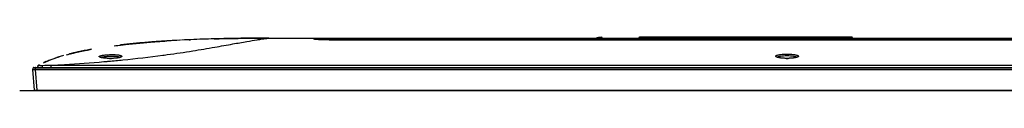
# Model space of a CAD drawing. Units: millimetres. Extents: x 0 to 1189, y 0 to 841.
# Drawn here: x 240 to 356, y 552 to 558 of the extents above; entities that cross this region are included whole.
import ezdxf

# ---------------------------------------------------------------- set-up
doc = ezdxf.new("R2010")
doc.units = ezdxf.units.MM
doc.header["$LTSCALE"] = 65.395
doc.layers.add('3_ALL_AXES', color=7, linetype='CONTINUOUS')
doc.layers.add('7_ALL_FEATURES', color=7, linetype='CONTINUOUS')

msp = doc.modelspace()

# ---------------------------------------------------------------- linework, layer by layer
at = {"layer": '3_ALL_AXES', "color": 7, "linetype": 'Continuous'}
for p, q in [((252.504, 557.67), (252.468, 557.666)), ((252.52, 557.671), (252.562, 557.676)), ((255.916, 557.976), (255.694, 557.96)), ((256.023, 557.984), (255.916, 557.976)), ((257.304, 558.069), (257.167, 558.061)), ((259.787, 558.2), (259.924, 558.206)), ((260.566, 558.233), (260.35, 558.224)), ((263.899, 558.334), (264.149, 558.339)), ((264.589, 558.348), (264.278, 558.342)), ((244.208, 556.093), (244.226, 556.099)), ((247.237, 556.876), (247.292, 556.887)), ((241.94, 554.987), (241.937, 554.948)), ((242.112, 555.233), (242.099, 555.226)), ((242.099, 555.226), (242.1, 555.225)), ((242.831, 555.575), (242.822, 555.572)), ((242.843, 555.581), (242.852, 555.585))]:
    msp.add_line(p, q, dxfattribs=at)
for centre, radius, start, end in [((261.18, 477.857), 80.282, 96.22995, 96.41906), ((261.244, 477.283), 80.861, 96.19299, 96.34826), ((261.601, 473.965), 84.198, 95.76021, 96.20264), ((261.818, 471.894), 86.28, 95.47787, 96.15828), ((264.988, 433.432), 124.874, 93.59084, 93.878), ((266.707, 402.309), 156.045, 92.33471, 92.87859), ((268.313, 355.234), 203.148, 91.13815, 91.57462), ((268.259, 357.395), 200.986, 91.24282, 91.57599), ((250.416, 537.115), 19.968, 107.32229, 108.06058), ((250.406, 537.148), 19.934, 107.35894, 108.06099), ((253.332, 526.586), 30.895, 103.35199, 103.60434), ((253.493, 525.912), 31.589, 103.21279, 103.35239), ((253.612, 525.403), 32.111, 103.07495, 103.21279), ((253.832, 524.455), 33.084, 102.69551, 103.11174), ((254.633, 520.837), 36.79, 101.90866, 102.20641), ((254.866, 519.732), 37.919, 101.60715, 101.9086), ((254.92, 519.476), 38.181, 101.54242, 101.84186), ((242.239, 554.961), 0.3, 117.75301, 175), ((247.707, 544.359), 12.231, 113.54021, 114.12283), ((247.734, 544.296), 12.3, 113.43198, 114.05012), ((247.906, 543.9), 12.731, 112.93505, 113.49529), ((247.923, 543.861), 12.774, 112.94052, 113.39056), ((248.031, 543.606), 13.05, 112.78683, 112.94155), ((248.028, 543.613), 13.042, 112.80773, 112.93675), ((248.503, 542.455), 14.294, 111.47657, 112.02389), ((248.517, 542.42), 14.332, 111.4656, 111.97659)]:
    msp.add_arc(centre, radius, start, end, dxfattribs=at)
for points, knots in [([(258.775, 558.152), (258.752, 558.151), (258.261, 558.126), (257.77, 558.098), (257.304, 558.069)], [0, 0, 0, 0, 0.0486939, 1, 1, 1, 1]), ([(241.94, 554.987), (241.94, 554.988), (241.948, 554.985), (241.951, 554.987), (241.955, 554.986)], [0, 0, 0, 0, 0.2561184, 1, 1, 1, 1])]:
    msp.add_open_spline(points, degree=3, knots=knots, dxfattribs=at)
at = {"layer": '7_ALL_FEATURES', "color": 7, "linetype": 'Continuous'}
for p, q in [((264.426, 558.345), (265.563, 558.364)), ((265.563, 558.364), (266.729, 558.377)), ((266.729, 558.377), (267.926, 558.385)), ((267.114, 558.38), (266.739, 558.377)), ((267.926, 558.385), (269.153, 558.388)), ((269.154, 558.388), (549.114, 558.388)), ((308.311, 558.485), (307.935, 558.465)), ((308.069, 558.412), (307.937, 558.405)), ((308.374, 558.425), (308.069, 558.412)), ((308.069, 558.412), (308.069, 558.388)), ((308.374, 558.425), (308.374, 558.388)), ((312.701, 558.439), (312.699, 558.425)), ((312.699, 558.425), (312.699, 558.423)), ((312.699, 558.423), (312.699, 558.388)), ((312.706, 558.451), (312.701, 558.439)), ((312.714, 558.462), (312.706, 558.451)), ((312.722, 558.471), (312.714, 558.462)), ((312.731, 558.476), (312.722, 558.471)), ((312.739, 558.48), (312.731, 558.476)), ((312.745, 558.482), (312.739, 558.48)), ((312.751, 558.484), (312.745, 558.482)), ((312.757, 558.485), (312.751, 558.484)), ((312.763, 558.486), (312.757, 558.485)), ((312.77, 558.487), (312.763, 558.486)), ((312.778, 558.488), (312.77, 558.487)), ((312.786, 558.489), (312.778, 558.488)), ((312.796, 558.49), (312.786, 558.489)), ((312.808, 558.491), (312.796, 558.49)), ((312.82, 558.491), (312.808, 558.491)), ((312.835, 558.492), (312.82, 558.491)), ((312.85, 558.493), (312.835, 558.492)), ((312.868, 558.493), (312.85, 558.493)), ((312.887, 558.494), (312.868, 558.493)), ((312.907, 558.495), (312.887, 558.494)), ((312.929, 558.495), (312.907, 558.495)), ((312.952, 558.495), (312.929, 558.495)), ((312.976, 558.495), (312.952, 558.495)), ((337.545, 558.495), (312.976, 558.495)), ((312.999, 558.388), (312.999, 558.495)), ((337.529, 558.435), (312.999, 558.435)), ((337.529, 558.388), (337.529, 558.495)), ((337.583, 558.495), (337.545, 558.495)), ((337.602, 558.495), (337.583, 558.495)), ((337.619, 558.495), (337.602, 558.495)), ((337.636, 558.494), (337.619, 558.495)), ((337.652, 558.494), (337.636, 558.494)), ((337.666, 558.493), (337.652, 558.494)), ((337.68, 558.493), (337.666, 558.493)), ((337.693, 558.492), (337.68, 558.493)), ((337.704, 558.492), (337.693, 558.492)), ((337.715, 558.491), (337.704, 558.492)), ((337.725, 558.49), (337.715, 558.491)), ((337.734, 558.49), (337.725, 558.49)), ((337.742, 558.489), (337.734, 558.49)), ((337.75, 558.488), (337.742, 558.489)), ((337.756, 558.487), (337.75, 558.488)), ((337.763, 558.487), (337.756, 558.487)), ((337.768, 558.486), (337.763, 558.487)), ((337.774, 558.485), (337.768, 558.486)), ((337.779, 558.483), (337.774, 558.485)), ((337.785, 558.482), (337.779, 558.483)), ((337.791, 558.479), (337.785, 558.482)), ((337.799, 558.476), (337.791, 558.479)), ((337.807, 558.47), (337.799, 558.476)), ((337.815, 558.461), (337.807, 558.47)), ((337.822, 558.451), (337.815, 558.461)), ((337.827, 558.438), (337.822, 558.451)), ((337.829, 558.425), (337.827, 558.438)), ((337.829, 558.423), (337.829, 558.425)), ((337.829, 558.388), (337.829, 558.423)), ((250.961, 557.486), (251.728, 557.581)), ((251.736, 557.582), (251.631, 557.57)), ((251.728, 557.581), (252.595, 557.679)), ((252.236, 557.64), (252.112, 557.626)), ((252.564, 557.676), (252.515, 557.671)), ((252.595, 557.679), (253.515, 557.773)), ((253.46, 557.768), (253.449, 557.767)), ((253.515, 557.773), (254.46, 557.86)), ((254.579, 557.87), (254.39, 557.854)), ((254.46, 557.86), (255.411, 557.938)), ((255.411, 557.938), (256.353, 558.007)), ((255.498, 557.945), (255.416, 557.938)), ((255.769, 557.965), (255.722, 557.962)), ((256.353, 558.007), (257.167, 558.061)), ((256.916, 558.045), (256.66, 558.028)), ((259.641, 558.194), (259.485, 558.187)), ((261.367, 558.263), (261.04, 558.251)), ((262.731, 558.305), (263.324, 558.321)), ((262.984, 558.312), (262.731, 558.305)), ((263.147, 558.316), (262.984, 558.312)), ((263.324, 558.321), (264.426, 558.345)), ((265.009, 558.355), (264.625, 558.349)), ((276.625, 558.268), (274.411, 558.268)), ((274.68, 558.238), (274.679, 558.239)), ((274.685, 558.238), (274.68, 558.238)), ((274.692, 558.237), (274.685, 558.238)), ((274.703, 558.235), (274.692, 558.237)), ((274.717, 558.234), (274.703, 558.235)), ((274.734, 558.232), (274.717, 558.234)), ((274.755, 558.23), (274.734, 558.232)), ((274.778, 558.228), (274.755, 558.23)), ((274.804, 558.226), (274.778, 558.228)), ((274.834, 558.224), (274.804, 558.226)), ((274.866, 558.221), (274.834, 558.224)), ((274.902, 558.219), (274.866, 558.221)), ((274.942, 558.216), (274.902, 558.219)), ((274.985, 558.214), (274.942, 558.216)), ((275.032, 558.211), (274.985, 558.214)), ((275.082, 558.208), (275.032, 558.211)), ((275.135, 558.205), (275.082, 558.208)), ((275.193, 558.203), (275.135, 558.205)), ((275.254, 558.2), (275.193, 558.203)), ((275.32, 558.197), (275.254, 558.2)), ((275.389, 558.194), (275.32, 558.197)), ((275.463, 558.192), (275.389, 558.194)), ((275.541, 558.189), (275.463, 558.192)), ((275.623, 558.186), (275.541, 558.189)), ((275.71, 558.183), (275.623, 558.186)), ((275.801, 558.181), (275.71, 558.183)), ((275.897, 558.178), (275.801, 558.181)), ((275.997, 558.176), (275.897, 558.178)), ((276.102, 558.173), (275.997, 558.176)), ((276.211, 558.171), (276.102, 558.173)), ((276.324, 558.169), (276.211, 558.171)), ((276.443, 558.167), (276.324, 558.169)), ((276.566, 558.165), (276.443, 558.167)), ((276.694, 558.163), (276.566, 558.165)), ((276.826, 558.162), (276.694, 558.163)), ((276.964, 558.16), (276.826, 558.162)), ((277.106, 558.159), (276.964, 558.16)), ((277.254, 558.159), (277.106, 558.159)), ((277.406, 558.158), (277.254, 558.159)), ((540.845, 558.158), (277.406, 558.158)), ((277.528, 558.33), (277.528, 558.158)), ((277.528, 558.33), (540.74, 558.33)), ((277.528, 558.157), (277.528, 558.158)), ((540.74, 558.157), (277.528, 558.157)), ((243.904, 555.991), (244.226, 556.099)), ((244.172, 556.081), (244.171, 556.081)), ((245.365, 556.436), (245.645, 556.51)), ((245.645, 556.51), (246.162, 556.638)), ((246.162, 556.638), (246.702, 556.762)), ((246.316, 556.675), (246.28, 556.666)), ((246.752, 556.773), (246.694, 556.76)), ((246.702, 556.762), (247.259, 556.881)), ((247.289, 556.887), (247.205, 556.87)), ((247.259, 556.881), (247.827, 556.993)), ((247.827, 556.993), (248.298, 557.079)), ((248.317, 557.083), (248.279, 557.076)), ((249.377, 556.131), (249.377, 556.132)), ((249.385, 556.128), (249.377, 556.131)), ((249.397, 556.123), (249.385, 556.128)), ((249.413, 556.118), (249.397, 556.123)), ((249.433, 556.111), (249.413, 556.118)), ((249.456, 556.104), (249.433, 556.111)), ((249.484, 556.097), (249.456, 556.104)), ((249.516, 556.089), (249.484, 556.097)), ((249.551, 556.082), (249.516, 556.089)), ((249.591, 556.074), (249.551, 556.082)), ((249.635, 556.066), (249.591, 556.074)), ((249.683, 556.059), (249.635, 556.066)), ((249.735, 556.051), (249.683, 556.059)), ((249.792, 556.044), (249.735, 556.051)), ((249.854, 556.037), (249.792, 556.044)), ((251.246, 556.047), (251.177, 556.039)), ((251.31, 556.056), (251.246, 556.047)), ((251.369, 556.065), (251.31, 556.056)), ((251.422, 556.074), (251.369, 556.065)), ((251.471, 556.083), (251.422, 556.074)), ((251.514, 556.092), (251.471, 556.083)), ((251.553, 556.101), (251.514, 556.092)), ((251.587, 556.11), (251.553, 556.101)), ((251.616, 556.119), (251.587, 556.11)), ((251.641, 556.127), (251.616, 556.119)), ((251.662, 556.134), (251.641, 556.127)), ((251.678, 556.141), (251.662, 556.134)), ((251.689, 556.146), (251.678, 556.141)), ((251.695, 556.149), (251.689, 556.146)), ((251.696, 556.15), (251.695, 556.149)), ((251.696, 556.15), (251.696, 556.15)), ((257.02, 556.42), (257.022, 556.42)), ((257.025, 556.419), (257.216, 556.445)), ((328.974, 556.155), (328.973, 556.155)), ((328.983, 556.15), (328.974, 556.155)), ((328.997, 556.144), (328.983, 556.15)), ((329.016, 556.137), (328.997, 556.144)), ((329.039, 556.128), (329.016, 556.137)), ((329.068, 556.119), (329.039, 556.128)), ((329.102, 556.11), (329.068, 556.119)), ((329.141, 556.1), (329.102, 556.11)), ((329.185, 556.09), (329.141, 556.1)), ((329.234, 556.081), (329.185, 556.09)), ((329.289, 556.071), (329.234, 556.081)), ((329.349, 556.061), (329.289, 556.071)), ((329.415, 556.052), (329.349, 556.061)), ((329.488, 556.044), (329.415, 556.052)), ((329.566, 556.036), (329.488, 556.044)), ((330.764, 556.042), (330.683, 556.034)), ((330.839, 556.05), (330.764, 556.042)), ((330.907, 556.06), (330.839, 556.05)), ((330.97, 556.069), (330.907, 556.06)), ((331.026, 556.079), (330.97, 556.069)), ((331.077, 556.089), (331.026, 556.079)), ((331.122, 556.099), (331.077, 556.089)), ((331.162, 556.109), (331.122, 556.099)), ((331.197, 556.118), (331.162, 556.109)), ((331.227, 556.127), (331.197, 556.118)), ((331.251, 556.136), (331.227, 556.127)), ((331.271, 556.143), (331.251, 556.136)), ((331.285, 556.15), (331.271, 556.143)), ((331.294, 556.154), (331.285, 556.15)), ((331.297, 556.156), (331.294, 556.154)), ((241.437, 554.893), (241.43, 554.876)), ((241.447, 554.909), (241.437, 554.893)), ((241.459, 554.922), (241.447, 554.909)), ((241.474, 554.933), (241.459, 554.922)), ((241.49, 554.941), (241.474, 554.933)), ((241.508, 554.946), (241.49, 554.941)), ((241.526, 554.948), (241.508, 554.946)), ((241.526, 554.948), (576.742, 554.948)), ((241.954, 554.969), (241.954, 554.948)), ((242.551, 554.948), (242.54, 555.187)), ((242.637, 555.489), (242.907, 555.608)), ((242.719, 555.526), (242.711, 555.523)), ((242.907, 555.608), (243.215, 555.735)), ((242.931, 555.619), (242.921, 555.614)), ((243.215, 555.735), (243.547, 555.863)), ((243.547, 555.863), (243.904, 555.991)), ((243.55, 554.948), (243.55, 555.2)), ((243.55, 555.2), (574.718, 555.2)), ((249.762, 555.628), (249.913, 555.641)), ((249.764, 555.627), (249.915, 555.64)), ((249.92, 556.03), (249.854, 556.037)), ((249.991, 556.024), (249.92, 556.03)), ((250.067, 556.019), (249.991, 556.024)), ((250.149, 556.014), (250.067, 556.019)), ((250.235, 556.01), (250.149, 556.014)), ((250.327, 556.007), (250.235, 556.01)), ((250.424, 556.005), (250.327, 556.007)), ((250.525, 556.005), (250.424, 556.005)), ((250.631, 556.006), (250.525, 556.005)), ((250.737, 556.008), (250.631, 556.006)), ((250.839, 556.013), (250.737, 556.008)), ((250.934, 556.018), (250.839, 556.013)), ((251.021, 556.024), (250.934, 556.018)), ((251.102, 556.031), (251.021, 556.024)), ((251.177, 556.039), (251.102, 556.031)), ((329.651, 556.028), (329.566, 556.036)), ((329.742, 556.022), (329.651, 556.028)), ((329.841, 556.017), (329.742, 556.022)), ((329.948, 556.013), (329.841, 556.017)), ((330.059, 556.011), (329.948, 556.013)), ((330.173, 556.01), (330.059, 556.011)), ((330.287, 556.012), (330.173, 556.01)), ((330.397, 556.015), (330.287, 556.012)), ((330.5, 556.02), (330.397, 556.015)), ((330.596, 556.027), (330.5, 556.02)), ((330.683, 556.034), (330.596, 556.027)), ((241.608, 552.263), (241.394, 554.708)), ((241.394, 554.708), (241.417, 554.708)), ((241.394, 554.708), (576.874, 554.708)), ((241.414, 554.708), (241.427, 554.856)), ((241.43, 554.876), (241.427, 554.856)), ((241.693, 554.708), (241.693, 554.857)), ((576.575, 554.857), (241.693, 554.857)), ((241.907, 552.263), (241.693, 554.708)), ((239.85, 552.208), (239.85, 552.198)), ((576.6, 552.208), (239.85, 552.208)), ((247.85, 552.198), (239.85, 552.198)), ((241.907, 552.208), (241.907, 552.263)), ((241.907, 552.263), (576.361, 552.263)), ((247.85, 552.208), (247.85, 552.198))]:
    msp.add_line(p, q, dxfattribs=at)
for centre, radius, start, end in [((268.872, 324.06), 234.327, 90.52152, 90.94449), ((269.137, 292.489), 265.899, 89.99626, 90.43588), ((307.967, 557.866), 0.6, 93, 119.41996), ((307.966, 557.865), 0.541, 93.0143, 104.36193), ((308.314, 558.425), 0.06, 0, 93), ((260.81, 481.118), 77.001, 96.48582, 96.7679), ((261.213, 477.56), 80.582, 96.19674, 96.39624), ((261.568, 474.267), 83.894, 95.85053, 96.16137), ((261.842, 471.607), 86.568, 95.73559, 95.85151), ((262.036, 469.68), 88.505, 95.56761, 95.73539), ((262.494, 464.934), 93.273, 95.11841, 95.55803), ((262.938, 460.026), 98.201, 94.99337, 95.12097), ((263.756, 450.377), 107.884, 94.43367, 94.87976), ((264.17, 445.049), 113.228, 94.27909, 94.39289), ((264.566, 439.673), 118.619, 93.82168, 94.25323), ((265.112, 431.495), 126.814, 93.59186, 93.70543), ((265.486, 425.452), 132.869, 93.22205, 93.58981), ((267.06, 394.118), 164.243, 92.10055, 92.58896), ((267.876, 371.238), 187.138, 91.57539, 91.99302), ((268.415, 350.743), 207.64, 91.0459, 91.45365), ((249.992, 538.414), 18.601, 108.23609, 108.84576), ((250.176, 537.856), 19.189, 108.06447, 108.23498), ((250.294, 537.495), 19.568, 107.77204, 108.06406), ((250.441, 537.036), 20.051, 107.5148, 107.77215), ((250.582, 536.591), 20.518, 107.28016, 107.51486), ((251.143, 534.76), 22.432, 105.86278, 107.26168), ((252.993, 527.984), 29.457, 103.55904, 104.30312), ((253.351, 526.507), 30.977, 103.34554, 103.56325), ((253.501, 525.875), 31.626, 103.19906, 103.34577), ((253.936, 524.001), 33.55, 102.46648, 103.12756), ((254.457, 521.656), 35.953, 102.19564, 102.37418), ((254.618, 520.909), 36.716, 101.9605, 102.19554), ((254.826, 519.924), 37.723, 101.65576, 101.96016), ((255.261, 517.801), 39.89, 101.04973, 101.5409), ((247.32, 556.689), 0.2, 100.67239, 101.54321), ((255.956, 514.211), 43.547, 100.15493, 101.04305), ((239.096, 689.017), 133.805, 277.55183, 277.70043), ((331.204, 556.118), 0.0552, 21.07202, 23.02125), ((242.254, 554.969), 0.3, 117.49008, 180.00945), ((247.795, 544.158), 12.449, 113.04595, 114.06037), ((248.151, 543.321), 13.36, 112.11298, 112.99812), ((248.442, 542.607), 14.13, 111.63953, 112.11638), ((248.671, 542.031), 14.75, 111.19759, 111.63962), ((235.347, 724.439), 169.426, 274.93274, 275.07481), ((250.507, 563.264), 7.262, 269.30403, 269.54859), ((250.507, 563.276), 7.275, 269.54792, 270.76864), ((250.508, 563.207), 7.206, 270.76916, 271.01603), ((330.134, 562.893), 6.887, 269.03494, 269.36), ((330.134, 562.944), 6.938, 269.3601, 270.65488), ((330.135, 562.903), 6.896, 270.65447, 270.97945), ((241.668, 552.268), 0.06, 185, 270)]:
    msp.add_arc(centre, radius, start, end, dxfattribs=at)
for points, knots in [([(257.216, 556.445), (258.217, 556.582), (260.082, 556.859), (262.652, 557.294), (264.773, 557.677), (266.433, 557.974), (267.533, 558.157), (268.199, 558.259), (268.55, 558.31), (268.813, 558.345), (268.993, 558.37), (269.098, 558.38), (269.143, 558.388), (269.154, 558.388)], [0, 0, 0, 0, 0.2506152, 0.4676076, 0.6462969, 0.7851451, 0.8858084, 0.9229767, 0.9521274, 0.9738477, 0.9887137, 0.9972501, 1, 1, 1, 1]), ([(262.731, 558.305), (264.091, 558.343), (266.23, 558.379), (268.375, 558.388), (269.154, 558.388)], [0, 0, 0, 0, 0.6375259, 1, 1, 1, 1]), ([(307.937, 558.405), (307.937, 558.413), (307.937, 558.427), (307.934, 558.447), (307.937, 558.456), (307.934, 558.465), (307.935, 558.465)], [0, 0, 0, 0, 0.3826151, 0.7069075, 0.9236317, 1, 1, 1, 1]), ([(308.069, 558.412), (308.068, 558.42), (308.068, 558.434), (308.066, 558.454), (308.068, 558.463), (308.065, 558.472), (308.067, 558.472)], [0, 0, 0, 0, 0.3826151, 0.7069075, 0.9236317, 1, 1, 1, 1]), ([(312.999, 558.435), (312.961, 558.435), (312.891, 558.435), (312.807, 558.433), (312.754, 558.43), (312.724, 558.429), (312.711, 558.426), (312.699, 558.425), (312.699, 558.423)], [0, 0, 0, 0, 0.3817687, 0.705425, 0.8295609, 0.921944, 0.9791886, 1, 1, 1, 1]), ([(337.829, 558.423), (337.829, 558.425), (337.817, 558.426), (337.804, 558.429), (337.775, 558.43), (337.721, 558.433), (337.638, 558.435), (337.567, 558.435), (337.529, 558.435)], [0, 0, 0, 0, 0.0208111, 0.0780554, 0.1704382, 0.2945738, 0.6182297, 1, 1, 1, 1]), ([(250.961, 557.486), (251.253, 557.524), (252.677, 557.699), (254.745, 557.895), (256.529, 558.021), (257.167, 558.061)], [0, 0, 0, 0, 0.1424695, 0.6939256, 1, 1, 1, 1]), ([(274.718, 558.231), (274.683, 558.234), (274.635, 558.239), (274.578, 558.246), (274.553, 558.253), (274.537, 558.254), (274.529, 558.265), (274.545, 558.27), (274.562, 558.274), (274.595, 558.279), (274.657, 558.285), (274.763, 558.293), (274.918, 558.3), (275.112, 558.306), (275.339, 558.312), (275.596, 558.317), (275.879, 558.321), (276.295, 558.325), (276.847, 558.329), (277.297, 558.33), (277.528, 558.33)], [0, 0, 0, 0, 0.0335557, 0.0452613, 0.053518, 0.0583518, 0.0602546, 0.0633183, 0.0696837, 0.0794969, 0.0927431, 0.1292745, 0.1785481, 0.2395821, 0.3112278, 0.39223, 0.481272, 0.5770097, 0.7831763, 1, 1, 1, 1]), ([(277.528, 558.157), (276.965, 558.157), (276.179, 558.166), (275.243, 558.198), (274.869, 558.217), (274.718, 558.231)], [0, 0, 0, 0, 0.6011169, 0.8382939, 1, 1, 1, 1]), ([(245.365, 556.436), (245.837, 556.563), (246.81, 556.797), (247.793, 556.989), (248.298, 557.079)], [0, 0, 0, 0, 0.4888247, 1, 1, 1, 1]), ([(249.205, 556.201), (249.202, 556.207), (249.196, 556.221), (249.204, 556.245), (249.225, 556.266), (249.274, 556.296), (249.367, 556.328), (249.51, 556.362), (249.692, 556.392), (249.907, 556.417), (250.146, 556.436), (250.487, 556.453), (250.902, 556.455), (251.293, 556.432), (251.558, 556.395), (251.704, 556.363), (251.805, 556.327), (251.857, 556.293), (251.869, 556.274)], [0, 0, 0, 0, 0.0078888, 0.0156975, 0.0257314, 0.0391517, 0.0774401, 0.1309955, 0.1983919, 0.2773798, 0.3651336, 0.4583923, 0.6470294, 0.8145283, 0.8824197, 0.9365504, 0.9755978, 1, 1, 1, 1]), ([(249.412, 556.104), (249.365, 556.116), (249.293, 556.139), (249.22, 556.177), (249.205, 556.201)], [0, 0, 0, 0, 0.6341851, 1, 1, 1, 1]), ([(250.419, 556.002), (250.227, 556.004), (249.889, 556.022), (249.553, 556.068), (249.412, 556.104)], [0, 0, 0, 0, 0.5681801, 1, 1, 1, 1]), ([(249.444, 556.108), (249.458, 556.122), (249.503, 556.146), (249.631, 556.19), (249.861, 556.232), (250.193, 556.268), (250.57, 556.286), (250.944, 556.282), (251.266, 556.256), (251.485, 556.217), (251.601, 556.171), (251.637, 556.144), (251.646, 556.129)], [0, 0, 0, 0, 0.0264876, 0.0658797, 0.1814365, 0.3357417, 0.5105989, 0.6840069, 0.8337032, 0.9416783, 0.9768825, 1, 1, 1, 1]), ([(250.334, 555.677), (250.887, 555.726), (253.006, 555.924), (255.121, 556.167), (256.681, 556.373)], [0, 0, 0, 0, 0.2609715, 1, 1, 1, 1]), ([(251.659, 556.118), (251.516, 556.078), (251.174, 556.026), (250.831, 556.006), (250.636, 556.002)], [0, 0, 0, 0, 0.4328697, 1, 1, 1, 1]), ([(251.869, 556.226), (251.854, 556.2), (251.781, 556.157), (251.707, 556.132), (251.659, 556.118)], [0, 0, 0, 0, 0.3728855, 1, 1, 1, 1]), ([(328.793, 556.236), (328.785, 556.25), (328.783, 556.296), (328.849, 556.344), (328.947, 556.385), (329.092, 556.423), (329.275, 556.456), (329.493, 556.482), (329.735, 556.5), (330.081, 556.512), (330.502, 556.505), (330.899, 556.472), (331.166, 556.426), (331.313, 556.387), (331.415, 556.347), (331.466, 556.309), (331.477, 556.288)], [0, 0, 0, 0, 0.0174741, 0.0415406, 0.079725, 0.1328573, 0.1997773, 0.278366, 0.3658394, 0.4589149, 0.6472455, 0.8143517, 0.8820539, 0.9360589, 0.9751515, 1, 1, 1, 1]), ([(329.006, 556.124), (328.958, 556.138), (328.882, 556.164), (328.808, 556.21), (328.793, 556.236)], [0, 0, 0, 0, 0.6224001, 1, 1, 1, 1]), ([(330.018, 556.007), (329.825, 556.011), (329.486, 556.031), (329.148, 556.083), (329.006, 556.124)], [0, 0, 0, 0, 0.5664519, 1, 1, 1, 1]), ([(329.013, 556.138), (329.02, 556.154), (329.054, 556.187), (329.171, 556.242), (329.398, 556.293), (329.736, 556.331), (330.13, 556.345), (330.525, 556.332), (330.864, 556.294), (331.093, 556.243), (331.212, 556.188), (331.248, 556.156), (331.255, 556.139)], [0, 0, 0, 0, 0.0230344, 0.0581625, 0.1675286, 0.3207509, 0.498674, 0.6768279, 0.8306858, 0.940972, 0.9765765, 1, 1, 1, 1]), ([(331.263, 556.124), (331.122, 556.083), (330.784, 556.031), (330.445, 556.011), (330.253, 556.007)], [0, 0, 0, 0, 0.4333746, 1, 1, 1, 1]), ([(331.475, 556.236), (331.46, 556.21), (331.387, 556.164), (331.312, 556.138), (331.263, 556.124)], [0, 0, 0, 0, 0.3772248, 1, 1, 1, 1]), ([(241.693, 554.857), (241.693, 554.869), (241.692, 554.89), (241.694, 554.92), (241.69, 554.934), (241.692, 554.948), (241.69, 554.948)], [0, 0, 0, 0, 0.3886441, 0.7114743, 0.9247006, 1, 1, 1, 1]), ([(241.958, 554.948), (241.967, 555.01), (242.029, 555.132), (242.152, 555.191), (242.215, 555.199)], [0, 0, 0, 0, 0.4992937, 1, 1, 1, 1]), ([(242.116, 555.235), (242.131, 555.243), (242.175, 555.253), (242.206, 555.218), (242.215, 555.199)], [0, 0, 0, 0, 0.4522648, 1, 1, 1, 1]), ([(242.215, 555.199), (242.216, 555.196), (242.228, 555.193), (242.248, 555.189), (242.28, 555.187), (242.338, 555.185), (242.426, 555.184), (242.5, 555.186), (242.54, 555.187)], [0, 0, 0, 0, 0.0315279, 0.0965426, 0.1931232, 0.3174598, 0.6319149, 1, 1, 1, 1]), ([(243.55, 555.2), (244.077, 555.228), (246.15, 555.346), (248.221, 555.495), (249.764, 555.627)], [0, 0, 0, 0, 0.2542573, 1, 1, 1, 1]), ([(241.693, 554.857), (241.659, 554.856), (241.61, 554.855), (241.548, 554.854), (241.507, 554.853), (241.475, 554.854), (241.449, 554.853), (241.438, 554.856), (241.427, 554.855), (241.427, 554.856)], [0, 0, 0, 0, 0.3789407, 0.5519178, 0.7042167, 0.8295672, 0.922833, 0.9802645, 1, 1, 1, 1]), ([(241.608, 552.263), (241.608, 552.261), (241.62, 552.264), (241.633, 552.26), (241.662, 552.261), (241.698, 552.261), (241.743, 552.261), (241.813, 552.261), (241.869, 552.262), (241.907, 552.263)], [0, 0, 0, 0, 0.0196306, 0.0765943, 0.168958, 0.2932501, 0.4447173, 0.6175227, 1, 1, 1, 1])]:
    msp.add_open_spline(points, degree=3, knots=knots, dxfattribs=at)
for points in [[(251.869, 556.274), (251.877, 556.26), (251.877, 556.24), (251.869, 556.226)], [(331.477, 556.288), (331.485, 556.273), (331.484, 556.251), (331.475, 556.236)], [(242.54, 555.187), (242.877, 555.201), (243.214, 555.201), (243.55, 555.2)]]:
    msp.add_open_spline(points, degree=3, dxfattribs=at)

doc.saveas('drawing.dxf')
